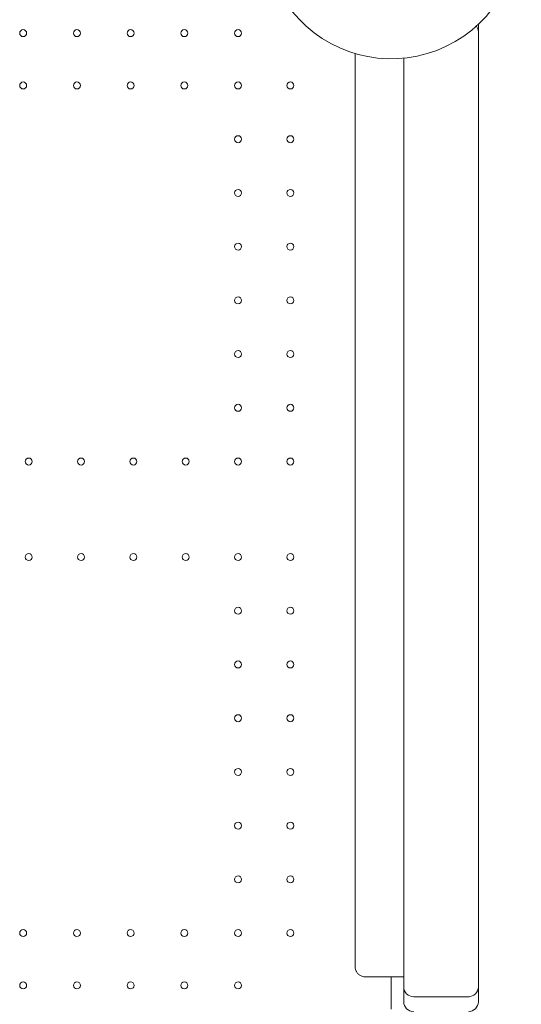
# Model space of a CAD drawing. Units: millimetres. Extents: x 44557 to 91957, y 6607 to 27405.
# Drawn here: x 64995 to 65499, y 10632 to 11622 of the extents above; entities that cross this region are included whole.
import ezdxf

# ---------------------------------------------------------------- set-up
doc = ezdxf.new("R2010")
doc.units = ezdxf.units.MM

# ---------------------------------------------------------------- blocks, each defined once
blk = doc.blocks.new('A$C05DF7DAA')
at = {"color": 0, "linetype": 'Continuous', "lineweight": 0}
for p, q in [((9585.53, -9440.31), (9585.53, -9447.7)), ((9585.53, -9447.7), (9585.53, -10407.7)), ((9461.68, -10387.7), (9461.68, -9469.57)), ((9510.53, -10407.7), (9510.53, -9474.22)), ((9471.84, -10397.7), (9510.53, -10397.7)), ((9498.02, -10397.7), (9498.02, -10430.04)), ((9510.53, -10422.7), (9510.53, -10407.7)), ((9585.53, -10407.7), (9585.53, -10422.7)), ((9575.53, -10417.7), (9520.53, -10417.7)), ((9575.53, -10417.7), (9576.33, -10417.7)), ((9576.33, -10417.67), (9576.33, -10417.7))]:
    blk.add_line(p, q, dxfattribs=at)
at = {"color": 0, "linetype": 'Continuous', "lineweight": 0, "extrusion": (0, 0, -1)}
for centre in [(-9128.02, -9449.1), (-9182.02, -9449.1), (-9236.02, -9449.1), (-9290.02, -9449.1), (-9344.02, -9449.1), (-9128.02, -9501.7), (-9182.02, -9501.7), (-9236.02, -9501.7), (-9290.02, -9501.7), (-9344.02, -9501.7), (-9396.62, -9501.7), (-9344.02, -9555.7), (-9396.62, -9555.7), (-9344.02, -9609.7), (-9396.62, -9609.7), (-9344.02, -9663.7), (-9396.62, -9663.7), (-9344.02, -9717.7), (-9396.62, -9717.7), (-9344.02, -9771.7), (-9396.62, -9771.7), (-9344.02, -9825.7), (-9396.62, -9825.7), (-9133.62, -9879.7), (-9186.22, -9879.7), (-9238.82, -9879.7), (-9291.42, -9879.7), (-9344.02, -9879.7), (-9396.62, -9879.7), (-9133.62, -9975.7), (-9186.22, -9975.7), (-9238.82, -9975.7), (-9291.42, -9975.7), (-9344.02, -9975.7), (-9396.62, -9975.7), (-9344.02, -10029.7), (-9396.62, -10029.7), (-9344.02, -10083.7), (-9396.62, -10083.7), (-9344.02, -10137.7), (-9396.62, -10137.7), (-9344.02, -10191.7), (-9396.62, -10191.7), (-9344.02, -10245.7), (-9396.62, -10245.7), (-9344.02, -10299.7), (-9396.62, -10299.7), (-9128.02, -10353.7), (-9182.02, -10353.7), (-9236.02, -10353.7), (-9290.02, -10353.7), (-9344.02, -10353.7), (-9396.62, -10353.7), (-9128.02, -10406.3), (-9182.02, -10406.3), (-9236.02, -10406.3), (-9290.02, -10406.3), (-9344.02, -10406.3)]:
    blk.add_circle(centre, 3.5, dxfattribs=at)
for centre, radius, start, end in [((-9498.02, -9346.69), 128.15, 177.20442, 32.8296), ((-9575.53, -9447.7), 10, 145.03491, 180), ((-9520.53, -10407.7), 10, 270, 0), ((-9575.53, -10407.7), 10, 180, 270), ((-9520.53, -10422.7), 10, 270, 0), ((-9575.53, -10422.7), 10, 180, 269.60799)]:
    blk.add_arc(centre, radius, start, end, dxfattribs=at)
at = {"color": 0, "linetype": 'Continuous', "lineweight": 0}
blk.add_open_spline([(9471.84, -10397.7), (9470.88, -10397.7), (9469.9, -10397.56), (9468.05, -10397.02), (9467.15, -10396.62), (9465.52, -10395.58), (9464.77, -10394.94), (9463.51, -10393.49), (9462.98, -10392.68), (9462.18, -10390.94), (9461.91, -10390), (9461.72, -10388.61), (9461.68, -10388.15), (9461.68, -10387.7)], degree=3, knots=[0, 0, 0, 0, 2.889488, 2.889488, 5.79366, 5.79366, 8.685264, 8.685264, 11.552916, 11.552916, 14.415948, 14.415948, 15.779642, 15.779642, 15.779642, 15.779642], dxfattribs=at)

msp = doc.modelspace()

# ---------------------------------------------------------------- block references
msp.add_blockref('A$C05DF7DAA', (55870.64, 21057.6))

doc.saveas('drawing.dxf')
